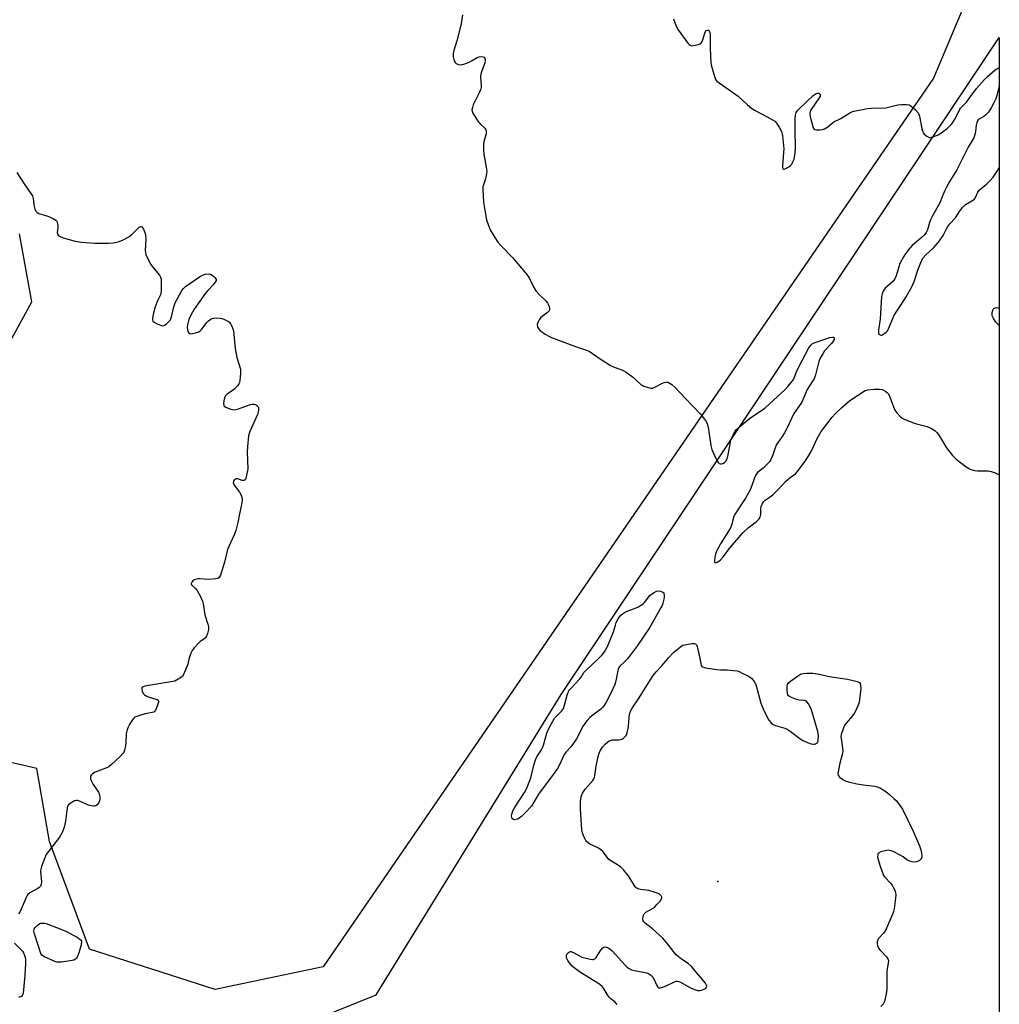
# Model space of a CAD drawing. Units: inches. Extents: x 1195768 to 1201768, y 521457 to 525458.
# Drawn here: x 1201362 to 1201768, y 523965 to 524374 of the extents above; entities that cross this region are included whole.
import ezdxf

# ---------------------------------------------------------------- set-up
doc = ezdxf.new("R2010")
doc.units = ezdxf.units.IN
doc.header["$MEASUREMENT"] = 0
for name, color, linetype in [('ELEV-Spot Elevation', 7, 'Continuous'), ('NTRL-Trees', 3, 'Continuous'), ('Undefined', 1, 'Continuous')]:
    doc.layers.add(name, color=color, linetype=linetype)

msp = doc.modelspace()

# ---------------------------------------------------------------- linework, layer by layer
at = {"layer": 'ELEV-Spot Elevation'}
msp.add_point((1201651.22, 524016.3, 326.84), dxfattribs=at)
at = {"layer": 'NTRL-Trees'}
for points in [[(1201361.49, 524530.82), (1201402.11, 524567.28), (1201432.32, 524577.69), (1201476.07, 524565.19), (1201545.86, 524537.07), (1201614.62, 524484.98), (1201651.07, 524465.19), (1201652.11, 524445.4), (1201645.86, 524426.65), (1201662.53, 524409.98), (1201720.86, 524401.65), (1201748.99, 524397.48), (1201757.32, 524389.15), (1201740.66, 524349.57), (1201487.53, 523980.82), (1201442.74, 523971.44), (1201390.66, 523988.11), (1201373.99, 524032.9), (1201368.78, 524063.11), (1201341.7, 524069.36)], [(1201325.03, 524180.82), (1201366.7, 524256.86), (1201361.49, 524284.98)]]:
    msp.add_lwpolyline(points, dxfattribs=at)
msp.add_polyline3d([(1201468.78, 523952.69, 0), (1201509.56, 523969.27, 0), (1201586.3, 524093.84, 0), (1201768.02, 524366.42, 0), (1201767.97, 523576.5, 0)], dxfattribs=at)
at = {"layer": 'Undefined'}
for points, elevation in [([(1201360.4, 524310.53), (1201363.44, 524305.75), (1201366.32, 524301.73), (1201366.92, 524300.77), (1201367.27, 524299.72), (1201367.46, 524297.14), (1201367.59, 524296.39), (1201367.96, 524295.29), (1201368.48, 524294.29), (1201368.83, 524293.89), (1201369.52, 524293.49), (1201373.36, 524292.3), (1201375.51, 524291.35), (1201376.68, 524290.62), (1201377, 524290.22), (1201377.2, 524289.77), (1201377.46, 524288.49), (1201377.46, 524287.66), (1201377.18, 524285.61), (1201377.28, 524284.86), (1201377.53, 524284.47), (1201378.12, 524284.02), (1201379.61, 524283.36), (1201384.6, 524281.91), (1201387.23, 524281.56), (1201392.82, 524281.09), (1201398.42, 524281.14), (1201400.43, 524281.3), (1201401.81, 524281.54), (1201402.89, 524281.84), (1201404.5, 524282.54), (1201406.86, 524283.71), (1201408.03, 524284.54), (1201410.24, 524286.87), (1201411.21, 524287.77), (1201411.77, 524288.07), (1201411.95, 524288.08), (1201412.29, 524287.91), (1201412.76, 524287.36), (1201413.32, 524286.39), (1201413.62, 524285.59), (1201413.78, 524284.76), (1201413.91, 524282.77), (1201413.71, 524278.12), (1201413.79, 524277.27), (1201414.03, 524276.45), (1201415.25, 524273.8), (1201416.08, 524272.26), (1201416.78, 524271.29), (1201419.59, 524267.8), (1201420.04, 524267.06), (1201420.28, 524266.26), (1201420.34, 524265.13), (1201420.29, 524261.92), (1201420.12, 524259.93), (1201419.84, 524259.16), (1201418.78, 524257.16), (1201417.85, 524254.67), (1201417.17, 524252.29), (1201416.79, 524250.06), (1201416.78, 524249.28), (1201416.91, 524248.83), (1201417.04, 524248.64), (1201417.65, 524248.18), (1201418.92, 524247.54), (1201420.51, 524246.93), (1201421.01, 524246.86), (1201421.5, 524246.94), (1201421.96, 524247.2), (1201422.63, 524247.74), (1201424.07, 524249.25), (1201424.38, 524249.73), (1201424.68, 524250.51), (1201425.53, 524254.77), (1201426.08, 524256.42), (1201428.9, 524261.47), (1201429.6, 524262.35), (1201430.48, 524263.1), (1201436.17, 524267.2), (1201437.47, 524267.84), (1201438.73, 524268.25), (1201440.08, 524268.43), (1201440.83, 524268.28), (1201441.51, 524267.85), (1201442.15, 524267.31), (1201442.71, 524266.72), (1201443.09, 524266.11), (1201443.11, 524265.68), (1201442.78, 524265.02), (1201441.89, 524263.9), (1201439.68, 524261.52), (1201438.74, 524260.37), (1201434.07, 524253.79), (1201432.59, 524251.3), (1201431.77, 524249.48), (1201431.2, 524247.25), (1201431.15, 524246.12), (1201431.45, 524244.49), (1201431.63, 524244.03), (1201431.91, 524243.71), (1201432.57, 524243.56), (1201434.55, 524243.87), (1201435.91, 524244.34), (1201436.59, 524244.86), (1201437.19, 524245.5), (1201439.12, 524248.12), (1201439.9, 524248.97), (1201441.02, 524249.68), (1201442, 524250.04), (1201443.64, 524250.13), (1201445.56, 524249.9), (1201446.39, 524249.61), (1201447.46, 524249.11), (1201448.2, 524248.66), (1201448.63, 524248.3), (1201449.13, 524247.64), (1201449.65, 524246.63), (1201450.09, 524245.57), (1201450.33, 524244.74), (1201451, 524237.38), (1201451.76, 524233.73), (1201453.18, 524228.81), (1201453.28, 524227.97), (1201453.26, 524227.09), (1201452.95, 524224.16), (1201452.78, 524223.31), (1201452.59, 524222.78), (1201451.99, 524221.91), (1201450.82, 524220.73), (1201449.92, 524220.01), (1201447.71, 524218.46), (1201446.91, 524217.65), (1201446.58, 524216.89), (1201446.34, 524215.75), (1201446.22, 524214.62), (1201446.29, 524213.86), (1201446.38, 524213.65), (1201446.7, 524213.31), (1201447.39, 524212.94), (1201449.26, 524212.26), (1201450.63, 524212.01), (1201451.19, 524212.07), (1201452.03, 524212.29), (1201457.02, 524214.06), (1201458.1, 524214.3), (1201458.89, 524214.33), (1201459.41, 524214.2), (1201459.88, 524213.97), (1201460.42, 524213.46), (1201460.67, 524212.78), (1201460.72, 524211.99), (1201460.62, 524211.18), (1201460.27, 524210.08), (1201457.11, 524202.94), (1201456.8, 524202.1), (1201456.6, 524201.24), (1201456.13, 524196.78), (1201455.95, 524194.39), (1201456.26, 524187.48), (1201456.06, 524186.07), (1201455.41, 524183.6), (1201455.11, 524182.94), (1201454.82, 524182.67), (1201454.64, 524182.61), (1201453.95, 524182.69), (1201452.08, 524183.3), (1201451.34, 524183.32), (1201450.96, 524183.1), (1201450.64, 524182.74), (1201450.4, 524182.31), (1201450.26, 524181.85), (1201450.29, 524181.38), (1201450.65, 524180.66), (1201452.82, 524177.82), (1201453.49, 524176.56), (1201453.91, 524175.24), (1201453.95, 524174.45), (1201453.86, 524173.39), (1201452.67, 524168.17), (1201452.13, 524165.23), (1201451.27, 524161.95), (1201450.68, 524160.34), (1201448.34, 524155.32), (1201447.8, 524153.98), (1201446.59, 524148.81), (1201444.92, 524143.39), (1201444.58, 524142.64), (1201444.25, 524142.24), (1201443.81, 524142), (1201443.02, 524141.79), (1201440.1, 524141.51), (1201436.26, 524141.87), (1201435.68, 524141.86), (1201434.9, 524141.7), (1201434.17, 524141.42), (1201433.52, 524141.01), (1201433.02, 524140.48), (1201432.74, 524139.93), (1201432.74, 524139.74), (1201432.92, 524139.36), (1201434.56, 524137.88), (1201435.24, 524136.99), (1201436.8, 524134.17), (1201437.49, 524132.58), (1201437.74, 524131.47), (1201438.5, 524126.88), (1201439.75, 524123.01), (1201440.01, 524121.91), (1201439.94, 524120.8), (1201439.48, 524119.15), (1201439.07, 524118.09), (1201438.65, 524117.39), (1201438.07, 524116.86), (1201436.49, 524115.79), (1201435.84, 524115.2), (1201434.06, 524113.23), (1201433.2, 524112.04), (1201432.69, 524110.99), (1201432.02, 524109.35), (1201431.77, 524108.52), (1201431.34, 524106.46), (1201430.4, 524104.01), (1201429.44, 524101.9), (1201429.12, 524101.45), (1201428.71, 524101.06), (1201426.74, 524099.83), (1201425.95, 524099.44), (1201425.13, 524099.17), (1201413.62, 524097.25), (1201412.87, 524097.03), (1201412.35, 524096.63), (1201412.27, 524096.44), (1201412.24, 524096), (1201412.43, 524095.27), (1201412.9, 524094.3), (1201413.43, 524093.68), (1201414.15, 524093.22), (1201414.95, 524092.84), (1201418.14, 524091.9), (1201418.64, 524091.71), (1201419.04, 524091.45), (1201419.23, 524091.09), (1201419.21, 524090.62), (1201418.7, 524088.97), (1201417.99, 524087.33), (1201417.69, 524086.88), (1201417.29, 524086.56), (1201416.54, 524086.3), (1201413.7, 524085.79), (1201411.48, 524085.18), (1201409.88, 524084.63), (1201409.4, 524084.39), (1201408.97, 524084.05), (1201408.26, 524083.14), (1201407.18, 524081.36), (1201406.47, 524080.05), (1201406.16, 524079.24), (1201405.87, 524077.56), (1201405.69, 524073.78), (1201405.57, 524072.64), (1201405.12, 524070.73), (1201404.82, 524069.96), (1201404.54, 524069.48), (1201403.14, 524068), (1201399.69, 524064.77), (1201398.57, 524063.83), (1201397.31, 524063.2), (1201392.99, 524061.65), (1201391.78, 524060.96), (1201391.25, 524060.39), (1201391.04, 524059.93), (1201390.96, 524059.42), (1201391.03, 524058.89), (1201391.32, 524058.09), (1201392.14, 524056.52), (1201394.31, 524053.33), (1201394.74, 524052.25), (1201394.93, 524051.1), (1201394.92, 524050.24), (1201394.78, 524049.71), (1201394.41, 524048.99), (1201393.75, 524048.12), (1201393.17, 524047.62), (1201392.71, 524047.45), (1201392.19, 524047.44), (1201391.35, 524047.57), (1201390.22, 524047.89), (1201386.49, 524049.55), (1201385.7, 524049.81), (1201385.18, 524049.86), (1201384.43, 524049.68), (1201383.7, 524049.33), (1201382.51, 524048.61), (1201381.9, 524048.09), (1201381.51, 524047.53), (1201381.28, 524046.8), (1201380.65, 524041.34), (1201380.04, 524038.77), (1201379.36, 524036.91), (1201378.77, 524035.65), (1201378.16, 524034.68), (1201372.68, 524027.41), (1201372.07, 524026.09), (1201370.74, 524022.49), (1201370.4, 524021.37), (1201370.27, 524020.53), (1201370.67, 524016.03), (1201370.54, 524014.97), (1201370.23, 524014.32), (1201369.76, 524013.77), (1201369.12, 524013.28), (1201365.86, 524011.48), (1201364.99, 524010.8), (1201364.67, 524010.36), (1201364.27, 524009.61), (1201362.28, 524004.77), (1201361.65, 524003.48), (1201361.14, 524002.8)], 326), ([(1201768.02, 524246.94), (1201767.77, 524247.11), (1201766.59, 524248.4), (1201765.58, 524249.82), (1201765.13, 524251), (1201765.07, 524251.52), (1201765.11, 524252.38), (1201765.28, 524253.2), (1201765.48, 524253.68), (1201765.8, 524254.05), (1201766.24, 524254.3), (1201767, 524254.44), (1201767.51, 524254.35), (1201768.02, 524254.16)], 324), ([(1201609.48, 523965.21), (1201608.56, 523966.23), (1201606.91, 523967.53), (1201606.34, 523968.11), (1201605.51, 523969.24), (1201603.91, 523971.82), (1201603.27, 523972.68), (1201602.13, 523973.58), (1201594.28, 523978.46), (1201592.17, 523979.97), (1201590.88, 523981.1), (1201589.7, 523982.47), (1201589, 523983.44), (1201588.54, 523984.5), (1201588.43, 523985.04), (1201588.45, 523985.56), (1201588.77, 523986.21), (1201589.28, 523986.75), (1201589.66, 523987.03), (1201590.08, 523987.18), (1201590.32, 523987.18), (1201591.34, 523986.82), (1201593.86, 523985.34), (1201594.86, 523984.89), (1201598.36, 523984.01), (1201599.21, 523983.89), (1201599.73, 523983.91), (1201600.18, 523984.1), (1201600.74, 523984.67), (1201602.69, 523987.73), (1201603.35, 523988.57), (1201603.72, 523988.89), (1201604.14, 523989.07), (1201605.03, 523989.05), (1201605.55, 523988.86), (1201606.03, 523988.57), (1201607.38, 523987.43), (1201612.83, 523981.46), (1201613.46, 523980.84), (1201614.15, 523980.3), (1201615.45, 523979.63), (1201616.56, 523979.26), (1201620.54, 523978.62), (1201621.66, 523978.38), (1201622.44, 523978.03), (1201623.4, 523977.39), (1201624.04, 523976.82), (1201624.38, 523976.39), (1201625.92, 523973.08), (1201626.35, 523972.44), (1201626.7, 523972.16), (1201627.41, 523972.1), (1201628.76, 523972.46), (1201629.84, 523972.9), (1201633.24, 523974.55), (1201634.02, 523974.82), (1201634.53, 523974.88), (1201635.05, 523974.78), (1201635.82, 523974.45), (1201639.94, 523972.12), (1201641.58, 523971.47), (1201642.98, 523971.06), (1201643.81, 523970.97), (1201644.59, 523971.14), (1201645.82, 523971.72), (1201646.23, 523972.02), (1201646.52, 523972.37), (1201646.64, 523972.77), (1201646.57, 523973.21), (1201646.09, 523974.09), (1201640.38, 523980.99), (1201638.9, 523982.27), (1201636.16, 523984.06), (1201634.11, 523985.71), (1201633.33, 523986.58), (1201630.49, 523990.29), (1201628.38, 523992.75), (1201624.22, 523996.59), (1201621.14, 523998.92), (1201620.58, 523999.52), (1201620.31, 523999.97), (1201620.19, 524000.74), (1201620.24, 524001.55), (1201620.44, 524002.33), (1201620.67, 524002.79), (1201621.44, 524003.44), (1201624.43, 524005.17), (1201625.1, 524005.73), (1201626.14, 524006.79), (1201627.32, 524008.1), (1201627.94, 524008.99), (1201628.06, 524009.44), (1201628.04, 524009.67), (1201627.69, 524010.33), (1201627.32, 524010.73), (1201626.87, 524011.06), (1201625.31, 524011.7), (1201622.57, 524012.48), (1201619.11, 524012.86), (1201618.1, 524013.25), (1201617.42, 524013.67), (1201617.03, 524014.03), (1201616.56, 524014.67), (1201614.88, 524017.52), (1201614.1, 524018.69), (1201612.24, 524020.89), (1201611.06, 524022.15), (1201610, 524022.94), (1201607.16, 524024.62), (1201606.04, 524025.42), (1201605.29, 524026.28), (1201603.59, 524028.62), (1201602.78, 524029.41), (1201601.77, 524030.01), (1201598.08, 524031.86), (1201596.98, 524032.65), (1201596.45, 524033.29), (1201595.91, 524034.29), (1201595.34, 524035.62), (1201595.09, 524036.45), (1201594.9, 524037.6), (1201594.64, 524039.94), (1201594.51, 524041.96), (1201594.33, 524046.58), (1201594.35, 524049.5), (1201594.56, 524051.43), (1201594.78, 524052.16), (1201595.15, 524052.92), (1201596.28, 524054.56), (1201599.36, 524058.16), (1201599.84, 524058.88), (1201600.07, 524059.4), (1201600.29, 524060.24), (1201600.84, 524064.07), (1201601.59, 524068.16), (1201602.01, 524069.54), (1201602.65, 524070.8), (1201603.46, 524071.92), (1201604.54, 524073.2), (1201605.5, 524074.12), (1201606.14, 524074.58), (1201606.58, 524074.79), (1201607.4, 524074.98), (1201610.03, 524075.04), (1201610.88, 524075.16), (1201611.39, 524075.35), (1201612.09, 524075.77), (1201612.72, 524076.28), (1201613.07, 524076.69), (1201613.33, 524077.17), (1201613.59, 524077.98), (1201614.15, 524080.54), (1201614.46, 524084.38), (1201614.64, 524085.53), (1201615.07, 524086.89), (1201615.65, 524088.19), (1201618.4, 524091.98), (1201623.43, 524100.25), (1201624.41, 524101.7), (1201625.7, 524103.24), (1201627.98, 524105.69), (1201630.77, 524109.1), (1201632.82, 524111.25), (1201636.6, 524114.35), (1201640.64, 524114.95), (1201641.43, 524114.98), (1201641.89, 524114.89), (1201642.08, 524114.79), (1201642.36, 524114.45), (1201642.65, 524113.73), (1201643.61, 524109.51), (1201644.15, 524106.66), (1201644.39, 524105.89), (1201644.66, 524105.49), (1201645.32, 524105.12), (1201646.14, 524104.92), (1201650.83, 524104.15), (1201652.3, 524104.01), (1201654.26, 524104.13), (1201655.14, 524104.11), (1201657.78, 524103.85), (1201659.23, 524103.62), (1201660.06, 524103.35), (1201661.12, 524102.86), (1201664.02, 524101.39), (1201665.24, 524100.61), (1201665.83, 524099.98), (1201666.33, 524099.28), (1201666.98, 524097.99), (1201669.16, 524090.31), (1201670.09, 524087.86), (1201671.69, 524084.43), (1201672.45, 524083.24), (1201673.32, 524082.14), (1201674.17, 524081.43), (1201675.16, 524080.91), (1201679, 524079.85), (1201680.05, 524079.46), (1201681.28, 524078.68), (1201685.24, 524075.62), (1201686.46, 524074.79), (1201689.11, 524073.64), (1201689.93, 524073.36), (1201690.74, 524073.18), (1201691.27, 524073.2), (1201691.79, 524073.36), (1201692.25, 524073.62), (1201692.61, 524073.98), (1201692.82, 524074.44), (1201692.93, 524074.98), (1201693.01, 524076.73), (1201692.91, 524077.6), (1201692.71, 524078.47), (1201689.93, 524087.9), (1201688.86, 524089.99), (1201688.38, 524090.67), (1201687.99, 524091.02), (1201687.26, 524091.29), (1201684.99, 524091.55), (1201683.87, 524091.8), (1201681.76, 524092.61), (1201681.04, 524092.99), (1201680.63, 524093.3), (1201680.35, 524093.7), (1201680.2, 524094.21), (1201680.05, 524095.66), (1201680.06, 524097.42), (1201680.16, 524097.95), (1201680.39, 524098.43), (1201680.75, 524098.83), (1201681.42, 524099.38), (1201684.32, 524101.46), (1201685.55, 524102.24), (1201686.08, 524102.46), (1201686.62, 524102.59), (1201688.07, 524102.68), (1201690.72, 524102.63), (1201693.45, 524102.24), (1201697.43, 524101.31), (1201705, 524100.14), (1201707.36, 524099.7), (1201709.09, 524099.28), (1201709.6, 524099.08), (1201710.02, 524098.79), (1201710.28, 524098.4), (1201710.5, 524097.69), (1201710.6, 524096.33), (1201710.09, 524091.72), (1201709.88, 524090.59), (1201709.64, 524089.77), (1201708.62, 524087.45), (1201707.83, 524085.97), (1201706.93, 524084.8), (1201704.62, 524082.13), (1201703.95, 524081.22), (1201703.28, 524079.65), (1201702.49, 524077.19), (1201702.35, 524076.36), (1201702.37, 524075.52), (1201703.03, 524071.56), (1201703.1, 524070.43), (1201702.93, 524069.3), (1201701.88, 524065.34), (1201701.27, 524062.46), (1201701.08, 524061.06), (1201701.18, 524060.3), (1201701.43, 524059.9), (1201701.79, 524059.54), (1201703.12, 524058.59), (1201704.11, 524058.08), (1201705.46, 524057.63), (1201708.89, 524056.78), (1201712.69, 524056.2), (1201716.45, 524055.75), (1201717.8, 524055.43), (1201718.71, 524054.99), (1201720.97, 524053.57), (1201722.53, 524052.36), (1201724.29, 524050.73), (1201725.32, 524049.67), (1201726.88, 524047.65), (1201727.81, 524046.19), (1201732.34, 524037.16), (1201734.86, 524031.08), (1201735.46, 524029.38), (1201735.76, 524027.96), (1201735.89, 524026.82), (1201735.86, 524026.28), (1201735.63, 524025.66), (1201735.38, 524025.31), (1201734.75, 524024.86), (1201733.73, 524024.44), (1201732.92, 524024.26), (1201731.81, 524024.33), (1201730.44, 524024.79), (1201729.7, 524025.22), (1201728.1, 524026.43), (1201727.11, 524027.05), (1201723.94, 524028.64), (1201722.59, 524029.14), (1201722.03, 524029.19), (1201721.18, 524029.09), (1201718.89, 524028.48), (1201717.95, 524028), (1201717.79, 524027.83), (1201717.62, 524027.42), (1201717.56, 524026.4), (1201717.73, 524025.32), (1201718.53, 524023.02), (1201719.24, 524020.6), (1201719.64, 524019.55), (1201720.02, 524018.79), (1201720.49, 524018.08), (1201722.91, 524015.59), (1201723.62, 524014.69), (1201724.18, 524013.67), (1201724.77, 524012.33), (1201725.03, 524011.52), (1201725.12, 524010.68), (1201725.01, 524009.26), (1201724.44, 524004.96), (1201724.2, 524003.84), (1201723.92, 524003), (1201720.78, 523995.97), (1201719.98, 523994.83), (1201717.92, 523992.65), (1201717.58, 523992.01), (1201717.42, 523991.29), (1201717.42, 523990.45), (1201717.53, 523989.61), (1201717.91, 523988.58), (1201718.6, 523987.71), (1201721.39, 523984.83), (1201721.84, 523984.15), (1201722.03, 523983.4), (1201721.95, 523982.32), (1201721.49, 523979.97), (1201721.37, 523978.99), (1201721.3, 523971.41), (1201721.15, 523969.67), (1201720.73, 523967.72), (1201720.33, 523966.37), (1201719.79, 523965.39), (1201718.92, 523964.3)], 326), ([(1201359.43, 523990.6), (1201362, 523988.18), (1201362.79, 523987.32), (1201363.24, 523986.6), (1201363.67, 523985.55), (1201363.89, 523984.72), (1201363.98, 523983.86), (1201364, 523982.12), (1201363.95, 523979.79), (1201363.77, 523977.18), (1201363.09, 523969.92), (1201362.84, 523969.14), (1201362.38, 523968.55), (1201361.75, 523968.2), (1201361.25, 523968.17)], 326)]:
    msp.add_lwpolyline(points, dxfattribs=dict(at, elevation=elevation))
at = {"layer": 'Undefined', "elevation": 326}
for points in [[(1201566.94, 524041.86), (1201566.49, 524041.98), (1201566.11, 524042.22), (1201565.84, 524042.56), (1201565.76, 524042.78), (1201565.71, 524043.29), (1201565.79, 524044.12), (1201566.16, 524045.51), (1201566.85, 524046.81), (1201571.02, 524053.18), (1201572, 524054.91), (1201573.66, 524059.27), (1201574.96, 524064.5), (1201575.62, 524066.77), (1201576.17, 524067.93), (1201577.88, 524070.43), (1201578.42, 524071.41), (1201578.9, 524072.75), (1201580.35, 524077.8), (1201580.83, 524079.18), (1201582.05, 524081.52), (1201583.56, 524084.02), (1201584.13, 524084.68), (1201586.35, 524086.94), (1201587.19, 524088.05), (1201587.69, 524089.36), (1201588.93, 524094.13), (1201589.24, 524094.94), (1201589.51, 524095.43), (1201590.21, 524096.29), (1201593.87, 524100.17), (1201594.54, 524101.06), (1201595.73, 524102.93), (1201596.47, 524103.83), (1201601.65, 524108.64), (1201603.3, 524110.36), (1201604.25, 524111.5), (1201605.31, 524113.48), (1201607.16, 524117.78), (1201607.95, 524119.89), (1201608.74, 524122.63), (1201609.13, 524123.7), (1201609.94, 524125.22), (1201610.91, 524126.61), (1201611.75, 524127.34), (1201612.94, 524128.09), (1201617.39, 524129.77), (1201618.4, 524130.28), (1201619.59, 524131.03), (1201620.26, 524131.52), (1201620.86, 524132.08), (1201623.06, 524134.9), (1201623.69, 524135.44), (1201624.86, 524136.2), (1201625.84, 524136.68), (1201626.61, 524136.83), (1201627.42, 524136.73), (1201628.43, 524136.36), (1201628.8, 524135.97), (1201628.91, 524135.71), (1201629, 524135.08), (1201628.97, 524134.18), (1201628.87, 524133.45), (1201628.47, 524131.79), (1201628.14, 524130.82), (1201627.78, 524130.04), (1201622.92, 524121.5), (1201617.94, 524114.24), (1201613.79, 524108.69), (1201612.29, 524107.1), (1201610.66, 524105.64), (1201610.2, 524105.04), (1201609.88, 524104.38), (1201609.73, 524103.84), (1201609.14, 524100.14), (1201608.86, 524099.02), (1201608.49, 524097.96), (1201606.97, 524094.61), (1201604.87, 524090.65), (1201604.06, 524089.28), (1201603.44, 524088.45), (1201602.66, 524087.7), (1201599.41, 524085.27), (1201598.21, 524084.25), (1201597.06, 524083.09), (1201596.04, 524081.8), (1201595.14, 524080.37), (1201593.34, 524076.72), (1201592.61, 524075.46), (1201590.35, 524072.3), (1201588.31, 524070.01), (1201587.5, 524068.88), (1201585.71, 524064.9), (1201584.72, 524063.17), (1201582.94, 524060.64), (1201576.92, 524052.47), (1201573.9, 524047.53), (1201571.38, 524044.72), (1201569.71, 524043.1), (1201569.01, 524042.59), (1201568.25, 524042.17), (1201567.45, 524041.9)], [(1201377.89, 523982.71), (1201377.05, 523982.79), (1201376.24, 523983.06), (1201371.98, 523984.98), (1201370.8, 523985.7), (1201370.35, 523986.32), (1201367.8, 523994.56), (1201367.57, 523995.65), (1201367.68, 523996.41), (1201368.1, 523997.09), (1201369.07, 523998.13), (1201369.98, 523998.75), (1201370.46, 523998.89), (1201371.23, 523998.96), (1201372.02, 523998.89), (1201372.58, 523998.75), (1201379.44, 523996.12), (1201381.04, 523995.44), (1201384.12, 523993.89), (1201385.45, 523993.07), (1201387.26, 523991.81), (1201387.32, 523991.17), (1201387.13, 523989.96), (1201386.3, 523987.03), (1201385.59, 523985.14), (1201385.17, 523984.42), (1201384.83, 523984.02), (1201384.16, 523983.62), (1201383.36, 523983.41), (1201379.03, 523982.8)]]:
    msp.add_lwpolyline(points, close=True, dxfattribs=at)
at = {"layer": 'Undefined'}
for points in [[(1201545.28, 524375.87, 324), (1201544.78, 524372.12, 324), (1201542.98, 524365.12, 324), (1201541.74, 524361.12, 324), (1201541.44, 524359.83, 324), (1201541.4, 524359.06, 324), (1201541.46, 524358.48, 324), (1201541.88, 524356.79, 324), (1201542.28, 524356.09, 324), (1201542.69, 524355.76, 324), (1201543.72, 524355.32, 324), (1201544.56, 524355.2, 324), (1201545.1, 524355.26, 324), (1201545.91, 524355.49, 324), (1201548.05, 524356.32, 324), (1201549.09, 524356.83, 324), (1201551.39, 524358.2, 324), (1201552.18, 524358.53, 324), (1201552.96, 524358.63, 324), (1201553.95, 524358.52, 324), (1201554.49, 524358.17, 324), (1201554.76, 524357.56, 324), (1201554.8, 524356.82, 324), (1201554.61, 524356, 324), (1201553.18, 524352.27, 324), (1201552.9, 524351.22, 324), (1201552.86, 524350.1, 324), (1201553.06, 524346.59, 324), (1201553.02, 524345.72, 324), (1201552.91, 524345.16, 324), (1201552.38, 524343.83, 324), (1201549.82, 524338.58, 324), (1201549.44, 524337.5, 324), (1201549.26, 524336.43, 324), (1201549.33, 524335.9, 324), (1201549.65, 524335.11, 324), (1201551.7, 524331.82, 324), (1201552.61, 524330.68, 324), (1201554.62, 524328.82, 324), (1201555.06, 524328.14, 324), (1201555.2, 524327.62, 324), (1201555.09, 524326.57, 324), (1201554.16, 524323.3, 324), (1201554.05, 524322.15, 324), (1201554, 524319.83, 324), (1201554.12, 524318.1, 324), (1201555.22, 524312.7, 324), (1201555.35, 524311.85, 324), (1201555.38, 524311, 324), (1201555.23, 524309.87, 324), (1201554.83, 524307.89, 324), (1201553.82, 524304.52, 324), (1201553.72, 524303.38, 324), (1201554.07, 524298.2, 324), (1201554.85, 524293.24, 324), (1201555.34, 524290.8, 324), (1201555.98, 524288.89, 324), (1201556.87, 524286.74, 324), (1201558.71, 524283.5, 324), (1201559.93, 524281.57, 324), (1201561.09, 524280.24, 324), (1201566.09, 524275.21, 324), (1201571.98, 524268.17, 324), (1201573.19, 524266.5, 324), (1201574.94, 524262.79, 324), (1201575.79, 524261.35, 324), (1201577.23, 524259.68, 324), (1201580.07, 524257.01, 324), (1201580.62, 524256.32, 324), (1201580.89, 524255.84, 324), (1201581.28, 524254.81, 324), (1201581.45, 524254.04, 324), (1201581.46, 524253.55, 324), (1201581.31, 524253.11, 324), (1201580.59, 524252.36, 324), (1201577.81, 524250.25, 324), (1201577.13, 524249.38, 324), (1201576.52, 524248.16, 324), (1201576.34, 524247.4, 324), (1201576.44, 524246.6, 324), (1201576.74, 524245.83, 324), (1201577.22, 524245.16, 324), (1201578.14, 524244.42, 324), (1201579.66, 524243.44, 324), (1201581.19, 524242.5, 324), (1201582.26, 524241.98, 324), (1201592.25, 524238.26, 324), (1201596.78, 524236.77, 324), (1201597.85, 524236.3, 324), (1201602.06, 524233.41, 324), (1201606.71, 524230.44, 324), (1201608.04, 524229.81, 324), (1201611.67, 524228.44, 324), (1201613.23, 524227.59, 324), (1201615.92, 524225.7, 324), (1201619.37, 524222.54, 324), (1201619.84, 524222.22, 324), (1201620.6, 524221.85, 324), (1201622.79, 524221.13, 324), (1201623.61, 524220.97, 324), (1201624.14, 524220.97, 324), (1201625.19, 524221.33, 324), (1201628.28, 524223.04, 324), (1201629.06, 524223.32, 324), (1201629.84, 524223.47, 324), (1201630.35, 524223.47, 324), (1201630.83, 524223.33, 324), (1201632.2, 524222.49, 324), (1201633.46, 524221.33, 324), (1201637.65, 524216.84, 324), (1201644.06, 524210.2, 324), (1201645.2, 524208.83, 324), (1201646.38, 524207.14, 324), (1201646.9, 524206.14, 324), (1201647.31, 524204.82, 324), (1201648.37, 524197.21, 324), (1201648.79, 524195.52, 324), (1201650.41, 524191.77, 324), (1201651.07, 524190.49, 324), (1201651.41, 524190.06, 324), (1201651.79, 524189.76, 324), (1201652.22, 524189.56, 324), (1201652.68, 524189.5, 324), (1201653.37, 524189.65, 324), (1201654.02, 524190.09, 324), (1201654.54, 524190.69, 324), (1201655.06, 524191.67, 324), (1201655.54, 524193.35, 324), (1201656.64, 524199.38, 324), (1201657.43, 524201.29, 324), (1201658.44, 524203.09, 324), (1201659, 524203.77, 324), (1201660.05, 524204.8, 324), (1201663.7, 524207.88, 324), (1201664.88, 524208.74, 324), (1201668.99, 524211.45, 324), (1201670.85, 524212.83, 324), (1201679.19, 524220.47, 324), (1201680.36, 524221.7, 324), (1201681.8, 524223.43, 324), (1201682.59, 524224.61, 324), (1201683.9, 524227.72, 324), (1201685.01, 524230.1, 324), (1201688.88, 524237.44, 324), (1201689.81, 524238.84, 324), (1201690.44, 524239.35, 324), (1201691.19, 524239.71, 324), (1201697.75, 524241.96, 324), (1201698.78, 524242.17, 324), (1201699.19, 524242.08, 324), (1201699.46, 524241.82, 324), (1201699.48, 524241.23, 324), (1201699.1, 524240.44, 324), (1201698.36, 524239.5, 324), (1201695.55, 524236.45, 324), (1201694.75, 524235.2, 324), (1201693.72, 524233.39, 324), (1201693.15, 524232.02, 324), (1201691.8, 524226.53, 324), (1201691.16, 524224.89, 324), (1201690.59, 524223.86, 324), (1201688.37, 524220.39, 324), (1201686.53, 524216.15, 324), (1201686.04, 524215.17, 324), (1201683.44, 524211.46, 324), (1201682.84, 524210.48, 324), (1201681.81, 524208.42, 324), (1201680.3, 524205.02, 324), (1201678.9, 524202.39, 324), (1201677.71, 524200.48, 324), (1201675.64, 524197.52, 324), (1201675.07, 524196.24, 324), (1201673.98, 524192.88, 324), (1201673.12, 524191.09, 324), (1201672.67, 524190.38, 324), (1201671.92, 524189.54, 324), (1201670.05, 524187.82, 324), (1201667.87, 524186.05, 324), (1201667.31, 524185.44, 324), (1201666.86, 524184.75, 324), (1201666.45, 524183.76, 324), (1201665.43, 524180.58, 324), (1201664.65, 524178.77, 324), (1201662.67, 524175.34, 324), (1201658.19, 524168.34, 324), (1201657.57, 524166.85, 324), (1201657.11, 524164.57, 324), (1201656.69, 524163.34, 324), (1201655.66, 524161.57, 324), (1201652.31, 524156.37, 324), (1201650.72, 524153.37, 324), (1201650.24, 524152.08, 324), (1201650.01, 524150.96, 324), (1201649.88, 524149.29, 324), (1201649.92, 524148.85, 324), (1201650.07, 524148.57, 324), (1201650.37, 524148.53, 324), (1201651, 524148.76, 324), (1201651.69, 524149.16, 324), (1201652.32, 524149.7, 324), (1201653.41, 524150.97, 324), (1201656.45, 524154.97, 324), (1201661.67, 524160.93, 324), (1201663.8, 524163, 324), (1201667.18, 524165.54, 324), (1201668.4, 524166.71, 324), (1201668.83, 524167.41, 324), (1201669.11, 524168.51, 324), (1201669.11, 524171.02, 324), (1201669.19, 524171.83, 324), (1201669.59, 524172.8, 324), (1201670.35, 524173.89, 324), (1201670.94, 524174.43, 324), (1201672.97, 524175.81, 324), (1201674.09, 524176.76, 324), (1201675.79, 524178.37, 324), (1201678.17, 524181, 324), (1201679.38, 524182.19, 324), (1201681.28, 524183.87, 324), (1201683.44, 524185.43, 324), (1201684.21, 524186.25, 324), (1201687.61, 524190.85, 324), (1201689.2, 524193.36, 324), (1201690.05, 524194.93, 324), (1201692.5, 524200.02, 324), (1201694.17, 524202.92, 324), (1201697.39, 524207.31, 324), (1201698.71, 524208.94, 324), (1201699.99, 524210.34, 324), (1201702.71, 524212.97, 324), (1201706, 524215.79, 324), (1201712.38, 524219.95, 324), (1201713.52, 524220.33, 324), (1201716.1, 524220.56, 324), (1201718.39, 524220.6, 324), (1201719.48, 524220.35, 324), (1201720.99, 524219.53, 324), (1201721.65, 524219.01, 324), (1201722, 524218.59, 324), (1201722.51, 524217.58, 324), (1201724.1, 524213.2, 324), (1201724.67, 524211.88, 324), (1201725.5, 524210.72, 324), (1201727.09, 524209.06, 324), (1201727.75, 524208.52, 324), (1201728.52, 524208.1, 324), (1201732.38, 524206.54, 324), (1201733.7, 524206.13, 324), (1201737.04, 524205.38, 324), (1201738.13, 524205.03, 324), (1201739.9, 524204.16, 324), (1201741.35, 524203.29, 324), (1201742.13, 524202.56, 324), (1201742.8, 524201.73, 324), (1201746.08, 524196.21, 324), (1201748.64, 524192.97, 324), (1201750.08, 524191.51, 324), (1201754.23, 524188.25, 324), (1201755.96, 524187.3, 324), (1201756.72, 524187.01, 324), (1201757.68, 524186.75, 324), (1201759, 524186.62, 324), (1201763.27, 524186.62, 324), (1201764.66, 524186.43, 324), (1201766.27, 524185.81, 324), (1201768.01, 524185, 324)], [(1201632.84, 524374.17, 322), (1201633.55, 524372.25, 322), (1201634.12, 524370.92, 322), (1201634.87, 524369.68, 322), (1201638.78, 524364.2, 322), (1201639.32, 524363.56, 322), (1201639.72, 524363.24, 322), (1201640.43, 524363.04, 322), (1201641.23, 524363.12, 322), (1201643.19, 524363.6, 322), (1201644.18, 524364.03, 322), (1201644.54, 524364.38, 322), (1201644.9, 524365.08, 322), (1201645.81, 524368.32, 322), (1201646.12, 524369.02, 322), (1201646.42, 524369.36, 322), (1201647.03, 524369.6, 322), (1201647.41, 524369.56, 322), (1201647.71, 524369.29, 322), (1201648, 524368.62, 322), (1201648.12, 524367.77, 322), (1201648.08, 524362.06, 322), (1201648.32, 524356.02, 322), (1201648.61, 524354.6, 322), (1201649.57, 524351.22, 322), (1201650.01, 524349.83, 322), (1201650.35, 524349.06, 322), (1201650.87, 524348.41, 322), (1201651.76, 524347.68, 322), (1201659.71, 524342.17, 322), (1201663.62, 524338.51, 322), (1201665.43, 524337.02, 322), (1201666.69, 524336.24, 322), (1201671.7, 524333.62, 322), (1201673.94, 524332.36, 322), (1201674.87, 524331.72, 322), (1201675.62, 524330.9, 322), (1201676.72, 524329.21, 322), (1201677.56, 524327.72, 322), (1201677.86, 524326.92, 322), (1201678.07, 524325.79, 322), (1201678.54, 524321.71, 322), (1201678.64, 524320.26, 322), (1201678.56, 524318.79, 322), (1201678.04, 524313.4, 322), (1201678.05, 524312.58, 322), (1201678.29, 524312, 322), (1201678.43, 524311.91, 322), (1201678.82, 524311.9, 322), (1201679.51, 524312.13, 322), (1201680.75, 524312.81, 322), (1201681.4, 524313.33, 322), (1201681.9, 524313.98, 322), (1201682.43, 524314.96, 322), (1201682.88, 524315.99, 322), (1201683.13, 524316.8, 322), (1201683.38, 524318.58, 322), (1201683.49, 524320.37, 322), (1201683.28, 524328.31, 322), (1201683.38, 524332.79, 322), (1201683.47, 524334.27, 322), (1201683.76, 524335.34, 322), (1201684.3, 524336.25, 322), (1201685.09, 524337.08, 322), (1201690.87, 524342.43, 322), (1201691.99, 524343.23, 322), (1201692.75, 524343.45, 322), (1201692.98, 524343.43, 322), (1201693.34, 524343.27, 322), (1201693.69, 524342.79, 322), (1201693.66, 524342.1, 322), (1201693.31, 524341.4, 322), (1201689.99, 524336.56, 322), (1201689.59, 524335.82, 322), (1201689.41, 524335.03, 322), (1201689.61, 524333.6, 322), (1201690.67, 524329.54, 322), (1201690.99, 524328.78, 322), (1201691.3, 524328.41, 322), (1201691.49, 524328.3, 322), (1201692.21, 524328.15, 322), (1201693.6, 524328.16, 322), (1201694.72, 524328.29, 322), (1201695.5, 524328.53, 322), (1201696.86, 524329.39, 322), (1201698.69, 524330.99, 322), (1201699.39, 524331.5, 322), (1201702.22, 524332.94, 322), (1201706.07, 524335.24, 322), (1201706.87, 524335.63, 322), (1201707.69, 524335.89, 322), (1201713.38, 524337.08, 322), (1201714.83, 524337.19, 322), (1201720.97, 524337.31, 322), (1201722.08, 524337.53, 322), (1201725.93, 524338.59, 322), (1201727.41, 524338.71, 322), (1201729.49, 524338.71, 322), (1201730.6, 524338.51, 322), (1201731.31, 524338.11, 322), (1201733.26, 524336.43, 322), (1201734.4, 524335.19, 322), (1201734.67, 524334.7, 322), (1201734.93, 524333.87, 322), (1201735.89, 524328.65, 322), (1201736.28, 524327.3, 322), (1201736.56, 524326.83, 322), (1201736.92, 524326.43, 322), (1201737.98, 524325.55, 322), (1201738.91, 524325.05, 322), (1201739.68, 524325.01, 322), (1201740.49, 524325.21, 322), (1201741.58, 524325.62, 322), (1201742.66, 524326.1, 322), (1201743.4, 524326.54, 322), (1201746.34, 524328.78, 322), (1201748.28, 524330.63, 322), (1201748.92, 524331.43, 322), (1201749.5, 524332.39, 322), (1201750.4, 524334.15, 322), (1201751.46, 524336.48, 322), (1201751.9, 524337.19, 322), (1201754.38, 524339.62, 322), (1201756.56, 524342.7, 322), (1201758.61, 524345.37, 322), (1201761.69, 524348.98, 322), (1201762.93, 524350.23, 322), (1201766.33, 524353.03, 322), (1201767.06, 524353.54, 322), (1201767.77, 524353.89, 322), (1201768.02, 524353.94, 322)], [(1201768.02, 524346.62, 322), (1201767.76, 524345.82, 322), (1201767.12, 524343, 322), (1201766.53, 524341.02, 322), (1201765.8, 524339.32, 322), (1201764.66, 524337.25, 322), (1201763.48, 524335.55, 322), (1201762.31, 524334.25, 322), (1201761.63, 524333.75, 322), (1201759.65, 524332.65, 322), (1201759.29, 524332.34, 322), (1201758.99, 524331.94, 322), (1201758.68, 524331.18, 322), (1201758.42, 524330.07, 322), (1201758.17, 524327.48, 322), (1201758.02, 524326.67, 322), (1201757.44, 524324.84, 322), (1201755.04, 524320.93, 322), (1201750.37, 524311.63, 322), (1201747.22, 524306.41, 322), (1201745.96, 524304.04, 322), (1201745.32, 524302.7, 322), (1201744.1, 524299.67, 322), (1201743.18, 524297.65, 322), (1201740.25, 524292.49, 322), (1201739.57, 524291.16, 322), (1201739.08, 524289.76, 322), (1201738.17, 524286.65, 322), (1201737.75, 524285.61, 322), (1201737.08, 524284.73, 322), (1201735.48, 524283.15, 322), (1201731.88, 524280.12, 322), (1201730.95, 524279.11, 322), (1201730.08, 524278.03, 322), (1201728.33, 524275.46, 322), (1201726.8, 524272.64, 322), (1201726.3, 524271.27, 322), (1201725.23, 524267.61, 322), (1201724.7, 524266.37, 322), (1201724.3, 524265.78, 322), (1201723.72, 524265.16, 322), (1201720.72, 524262.51, 322), (1201720.21, 524261.87, 322), (1201719.81, 524261.18, 322), (1201719.42, 524260.09, 322), (1201719.21, 524258.94, 322), (1201718.62, 524249.59, 322), (1201717.88, 524245.11, 322), (1201717.93, 524243.78, 322), (1201718.1, 524243.37, 322), (1201718.26, 524243.2, 322), (1201718.89, 524242.95, 322), (1201719.12, 524242.96, 322), (1201719.58, 524243.13, 322), (1201721.13, 524244.22, 322), (1201721.57, 524244.68, 322), (1201721.89, 524245.17, 322), (1201722.39, 524246.25, 322), (1201723.8, 524249.9, 322), (1201724.3, 524250.96, 322), (1201725.45, 524252.86, 322), (1201727.21, 524255.36, 322), (1201729.4, 524258.81, 322), (1201731.83, 524263.32, 322), (1201732.64, 524265.23, 322), (1201734.38, 524270.34, 322), (1201735.81, 524273.8, 322), (1201736.47, 524275.06, 322), (1201737.53, 524276.3, 322), (1201740.82, 524279.35, 322), (1201742.77, 524281.58, 322), (1201744.71, 524284.38, 322), (1201746.05, 524287.14, 322), (1201746.62, 524288.09, 322), (1201747.51, 524289.14, 322), (1201749.82, 524291.59, 322), (1201751.52, 524294.32, 322), (1201752.78, 524295.91, 322), (1201754, 524297.12, 322), (1201756.69, 524298.66, 322), (1201757.75, 524299.44, 322), (1201758.19, 524300.06, 322), (1201759.11, 524302.24, 322), (1201759.7, 524303.12, 322), (1201762.74, 524305.66, 322), (1201764.36, 524307.29, 322), (1201765.5, 524308.57, 322), (1201767.09, 524310.95, 322), (1201768.02, 524312.48, 322)]]:
    msp.add_polyline3d(points, dxfattribs=at)

doc.saveas('drawing.dxf')
